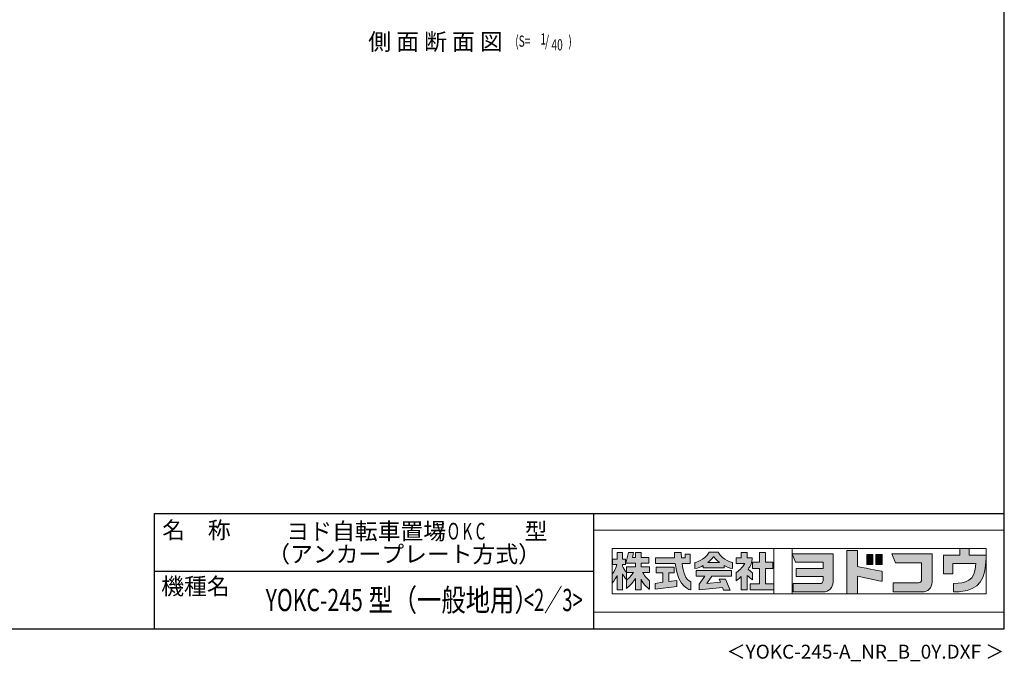
# Model space of a CAD drawing. Extents: x 434 to 16382, y 181 to 11242.
# Drawn here: x 9312 to 16382, y 181 to 4787 of the extents above; entities that cross this region are included whole.
import ezdxf
from ezdxf.enums import TextEntityAlignment as Align

# ---------------------------------------------------------------- set-up
doc = ezdxf.new("R2010")
doc.units = 0
doc.header["$LTSCALE"] = 40
doc.header["$MEASUREMENT"] = 0
doc.layers.get('0').update_dxf_attribs({"linetype": 'CONTINUOUS'})
for name, color, linetype in [('FILENAME', 7, 'CONTINUOUS'), ('HIKIDASHI', 6, 'CONTINUOUS'), ('NAME', 20, 'CONTINUOUS'), ('WAKUMOJI-01', 130, 'CONTINUOUS'), ('WAKUSEN-01', 50, 'CONTINUOUS'), ('WAKUSEN-02', 130, 'CONTINUOUS')]:
    doc.layers.add(name, color=color, linetype=linetype)
doc.layers.add('FRAME', color=8, linetype='CONTINUOUS', lineweight=0, plot=False)
doc.layers.add('株式会社ヨドコウ 社名ロゴタイプ 横組み', color=4, linetype='CONTINUOUS', lineweight=0)
doc.styles.add('00', font='ROMANS', dxfattribs={"width": 0.666667, "bigfont": 'BIGFONT'})
doc.styles.add('01', font='ROMANS', dxfattribs={"height": 3, "bigfont": 'BIGFONT'})
doc.styles.add('FILENAME', font='romans', dxfattribs={"height": 100, "bigfont": 'bigfont'})
doc.styles.add('WAKUMOJI', font='SIMPLEX', dxfattribs={"height": 3, "bigfont": 'BIGFONT'})

# ---------------------------------------------------------------- blocks, each defined once
blk = doc.blocks.new('Block_1')
h = blk.add_hatch(color=256)
h.dxf.hatch_style = 1
edge = h.paths.add_edge_path()
edge.add_spline(control_points=[(141.81, -17.46), (141.81, -17.46), (141.81, -8.53), (141.81, -8.53)], knot_values=[1.00001, 1.00001, 1.00001, 1.00001, 1.99999, 1.99999, 1.99999, 1.99999], degree=3, periodic=0)
edge.add_spline(control_points=[(141.81, -8.53), (141.81, -8.53), (136.06, -8.53), (136.06, -8.53)], knot_values=[2.00001, 2.00001, 2.00001, 2.00001, 2.99999, 2.99999, 2.99999, 2.99999], degree=3, periodic=0)
edge.add_spline(control_points=[(136.06, -8.53), (136.06, -8.53), (136.06, -32.5), (136.06, -32.5)], knot_values=[3.00001, 3.00001, 3.00001, 3.00001, 3.99999, 3.99999, 3.99999, 3.99999], degree=3, periodic=0)
edge.add_spline(control_points=[(136.06, -32.5), (136.06, -32.5), (141.81, -32.5), (141.81, -32.5)], knot_values=[4.00001, 4.00001, 4.00001, 4.00001, 4.99999, 4.99999, 4.99999, 4.99999], degree=3, periodic=0)
edge.add_spline(control_points=[(141.81, -32.5), (141.81, -32.5), (141.81, -22.75), (141.81, -22.75)], knot_values=[5.00001, 5.00001, 5.00001, 5.00001, 6, 6, 6, 6], degree=3, periodic=0)
edge.add_spline(control_points=[(141.81, -22.75), (146.75, -23.83), (154.97, -25.5), (155.05, -25.52)], knot_values=[6, 6, 6, 6, 7, 7, 7, 7], degree=3, periodic=0)
edge.add_spline(control_points=[(155.05, -25.52), (155.05, -25.52), (155.4, -25.59), (155.4, -25.59), (155.4, -25.59), (155.4, -20.1), (155.4, -20.1), (155.4, -20.1), (155.17, -20.05), (155.17, -20.05)], knot_values=[7.00003, 7.00003, 7.00003, 7.00003, 8, 8, 8, 9, 9, 9, 9.99997, 9.99997, 9.99997, 9.99997], degree=3, periodic=0)
edge.add_spline(control_points=[(155.17, -20.05), (155.1, -20.04), (148.67, -18.75), (141.81, -17.46)], knot_values=[0, 0, 0, 0, 1, 1, 1, 1], degree=3, periodic=0)
at = {"layer": '株式会社ヨドコウ 社名ロゴタイプ 横組み'}
h = blk.add_hatch(color=250, dxfattribs=at)
h.dxf.hatch_style = 2
edge = h.paths.add_edge_path()
edge.add_spline(control_points=[(155.17, -20.05), (155.1, -20.04), (148.67, -18.75), (141.81, -17.46), (141.81, -17.46), (141.81, -8.53), (141.81, -8.53), (141.81, -8.53), (136.06, -8.53), (136.06, -8.53), (136.06, -8.53), (136.06, -32.5), (136.06, -32.5), (136.06, -32.5), (141.81, -32.5), (141.81, -32.5), (141.81, -32.5), (141.81, -22.75), (141.81, -22.75), (146.75, -23.83), (154.97, -25.5), (155.05, -25.52), (155.05, -25.52), (155.4, -25.59), (155.4, -25.59), (155.4, -25.59), (155.4, -20.1), (155.4, -20.1), (155.4, -20.1), (155.17, -20.05), (155.17, -20.05)], knot_values=[0, 0, 0, 0, 1, 1, 1, 2, 2, 2, 3, 3, 3, 4, 4, 4, 5, 5, 5, 6, 6, 6, 7, 7, 7, 8, 8, 8, 9, 9, 9, 10, 10, 10, 10], degree=3, periodic=0)
edge.add_line((155.17, -20.05), (155.17, -20.05))
h = blk.add_hatch(color=256, dxfattribs=at)
h.dxf.hatch_style = 2
h.paths.add_polyline_path([(146.94, -10.84), (146.94, -16.24), (150.29, -16.24), (150.29, -10.84), (146.94, -10.84)])
h = blk.add_hatch(color=256, dxfattribs=at)
h.dxf.hatch_style = 2
h.paths.add_polyline_path([(152.05, -10.84), (152.05, -16.24), (155.4, -16.24), (155.4, -10.84), (152.05, -10.84)])
for points in [[(146.94, -10.84), (146.94, -16.24), (150.29, -16.24), (150.29, -10.84), (146.94, -10.84)], [(152.05, -10.84), (152.05, -16.24), (155.4, -16.24), (155.4, -10.84), (152.05, -10.84)]]:
    blk.add_lwpolyline(points, dxfattribs=at)
blk.add_open_spline([(155.17, -20.05), (155.1, -20.04), (148.67, -18.75), (141.81, -17.46), (141.81, -17.46), (141.81, -8.53), (141.81, -8.53), (141.81, -8.53), (136.06, -8.53), (136.06, -8.53), (136.06, -8.53), (136.06, -32.5), (136.06, -32.5), (136.06, -32.5), (141.81, -32.5), (141.81, -32.5), (141.81, -32.5), (141.81, -22.75), (141.81, -22.75), (146.75, -23.83), (154.97, -25.5), (155.05, -25.52), (155.05, -25.52), (155.4, -25.59), (155.4, -25.59), (155.4, -25.59), (155.4, -20.1), (155.4, -20.1), (155.4, -20.1), (155.17, -20.05), (155.17, -20.05)], degree=3, knots=[0, 0, 0, 0, 1, 1, 1, 2, 2, 2, 3, 3, 3, 4, 4, 4, 5, 5, 5, 6, 6, 6, 7, 7, 7, 8, 8, 8, 9, 9, 9, 10, 10, 10, 10], dxfattribs=at)
blk = doc.blocks.new('Block_2')
at = {"layer": '株式会社ヨドコウ 社名ロゴタイプ 横組み'}
h = blk.add_hatch(color=256, dxfattribs=at)
h.dxf.hatch_style = 2
edge = h.paths.add_edge_path()
edge.add_spline(control_points=[(83.92, -20.84), (83.49, -20.61), (81.76, -19.16), (81.52, -18.88), (82.86, -17.18), (83.86, -14.97), (83.87, -12.72), (83.87, -12.72), (81.05, -12.72), (81.05, -12.72), (81.05, -12.72), (81.05, -9.76), (81.05, -9.76), (81.05, -9.76), (77.76, -9.76), (77.76, -9.76), (77.76, -9.76), (77.76, -12.72), (77.76, -12.72), (77.76, -12.72), (75.04, -12.72), (75.04, -12.72), (75.04, -12.72), (75.04, -15.74), (75.04, -15.74), (75.04, -15.74), (79.77, -15.74), (79.77, -15.74), (79.1, -17.07), (77.28, -19.22), (75.04, -20.67), (75.04, -20.67), (75.04, -25.31), (75.04, -25.31), (76.07, -24.58), (77.76, -22.86), (77.76, -22.86), (77.76, -22.86), (77.76, -30.22), (77.76, -30.22), (77.76, -30.22), (81.05, -30.22), (81.05, -30.22), (81.05, -30.22), (81.05, -22.29), (81.05, -22.29), (81.42, -22.71), (83.24, -24.3), (83.92, -24.79), (83.92, -24.79), (83.92, -20.84), (83.92, -20.84)], knot_values=[0, 0, 0, 0, 1, 1, 1, 2, 2, 2, 3, 3, 3, 4, 4, 4, 5, 5, 5, 6, 6, 6, 7, 7, 7, 8, 8, 8, 9, 9, 9, 10, 10, 10, 11, 11, 11, 12, 12, 12, 13, 13, 13, 14, 14, 14, 15, 15, 15, 16, 16, 16, 17, 17, 17, 17], degree=3, periodic=0)
h = blk.add_hatch(color=256, dxfattribs=at)
h.dxf.hatch_style = 2
h.paths.add_polyline_path([(91.19, -26.94), (91.19, -18.44), (95.14, -18.44), (95.14, -15.12), (91.19, -15.12), (91.19, -9.76), (87.81, -9.76), (87.81, -15.12), (84.01, -15.12), (84.01, -18.44), (87.81, -18.44), (87.81, -26.94), (82.69, -26.94), (82.69, -30.22), (95.72, -30.22), (95.72, -26.94)])
blk.add_lwpolyline([(91.19, -26.94), (91.19, -18.44), (95.14, -18.44), (95.14, -15.12), (91.19, -15.12), (91.19, -9.76), (87.81, -9.76), (87.81, -15.12), (84.01, -15.12), (84.01, -18.44), (87.81, -18.44), (87.81, -26.94), (82.69, -26.94), (82.69, -30.22), (95.72, -30.22), (95.72, -26.94)], close=True, dxfattribs=at)
blk.add_open_spline([(83.92, -20.84), (83.49, -20.61), (81.76, -19.16), (81.52, -18.88), (82.86, -17.18), (83.86, -14.97), (83.87, -12.72), (83.87, -12.72), (81.05, -12.72), (81.05, -12.72), (81.05, -12.72), (81.05, -9.76), (81.05, -9.76), (81.05, -9.76), (77.76, -9.76), (77.76, -9.76), (77.76, -9.76), (77.76, -12.72), (77.76, -12.72), (77.76, -12.72), (75.04, -12.72), (75.04, -12.72), (75.04, -12.72), (75.04, -15.74), (75.04, -15.74), (75.04, -15.74), (79.77, -15.74), (79.77, -15.74), (79.1, -17.07), (77.28, -19.22), (75.04, -20.67), (75.04, -20.67), (75.04, -25.31), (75.04, -25.31), (76.07, -24.58), (77.76, -22.86), (77.76, -22.86), (77.76, -22.86), (77.76, -30.22), (77.76, -30.22), (77.76, -30.22), (81.05, -30.22), (81.05, -30.22), (81.05, -30.22), (81.05, -22.29), (81.05, -22.29), (81.42, -22.71), (83.24, -24.3), (83.92, -24.79), (83.92, -24.79), (83.92, -20.84), (83.92, -20.84)], degree=3, knots=[0, 0, 0, 0, 1, 1, 1, 2, 2, 2, 3, 3, 3, 4, 4, 4, 5, 5, 5, 6, 6, 6, 7, 7, 7, 8, 8, 8, 9, 9, 9, 10, 10, 10, 11, 11, 11, 12, 12, 12, 13, 13, 13, 14, 14, 14, 15, 15, 15, 16, 16, 16, 17, 17, 17, 17], dxfattribs=at)
blk = doc.blocks.new('Block_3')
at = {"layer": '株式会社ヨドコウ 社名ロゴタイプ 横組み'}
h = blk.add_hatch(color=256, dxfattribs=at)
h.dxf.hatch_style = 2
edge = h.paths.add_edge_path()
edge.add_spline(control_points=[(59.36, -15.25), (61.43, -13.59), (62.6, -11.98), (62.6, -11.98), (62.6, -11.98), (63.78, -13.59), (65.85, -15.25), (65.85, -15.25), (59.36, -15.25), (59.36, -15.25)], knot_values=[0, 0, 0, 0, 1, 1, 1, 2, 2, 2, 3, 3, 3, 3], degree=3, periodic=0)
edge = h.paths.add_edge_path()
edge.add_spline(control_points=[(65.04, -9.58), (65.04, -9.58), (60.17, -9.58), (60.17, -9.58), (57.4, -14.2), (52.2, -15.27), (52.2, -15.27), (52.2, -15.27), (52.2, -18.6), (52.2, -18.6), (53.93, -18.32), (55.49, -17.69), (56.85, -16.94), (56.85, -16.94), (56.85, -18.14), (56.85, -18.14), (56.85, -18.14), (68.35, -18.14), (68.35, -18.14), (68.35, -18.14), (68.35, -16.94), (68.35, -16.94), (69.71, -17.69), (71.27, -18.32), (73, -18.6), (73, -18.6), (73, -15.27), (73, -15.27), (73, -15.27), (67.8, -14.2), (65.04, -9.58)], knot_values=[0, 0, 0, 0, 1, 1, 1, 2, 2, 2, 3, 3, 3, 4, 4, 4, 5, 5, 5, 6, 6, 6, 7, 7, 7, 8, 8, 8, 9, 9, 9, 10, 10, 10, 10], degree=3, periodic=0)
h = blk.add_hatch(color=256, dxfattribs=at)
h.dxf.hatch_style = 2
h.paths.add_polyline_path([(52.85, -22.77), (57.67, -22.77), (54.52, -27.23), (54.52, -30.26), (67.47, -29.01), (68.04, -30.42), (71.61, -30.42), (69.15, -24.34), (65.59, -24.34), (66.28, -26.04), (58.86, -26.76), (61.59, -22.77), (72.35, -22.77), (72.35, -19.65), (52.85, -19.65)])
blk.add_lwpolyline([(52.85, -22.77), (57.67, -22.77), (54.52, -27.23), (54.52, -30.26), (67.47, -29.01), (68.04, -30.42), (71.61, -30.42), (69.15, -24.34), (65.59, -24.34), (66.28, -26.04), (58.86, -26.76), (61.59, -22.77), (72.35, -22.77), (72.35, -19.65), (52.85, -19.65)], close=True, dxfattribs=at)
for points, knots in [([(65.04, -9.58), (65.04, -9.58), (60.17, -9.58), (60.17, -9.58), (57.4, -14.2), (52.2, -15.27), (52.2, -15.27), (52.2, -15.27), (52.2, -18.6), (52.2, -18.6), (53.93, -18.32), (55.49, -17.69), (56.85, -16.94), (56.85, -16.94), (56.85, -18.14), (56.85, -18.14), (56.85, -18.14), (68.35, -18.14), (68.35, -18.14), (68.35, -18.14), (68.35, -16.94), (68.35, -16.94), (69.71, -17.69), (71.27, -18.32), (73, -18.6), (73, -18.6), (73, -15.27), (73, -15.27), (73, -15.27), (67.8, -14.2), (65.04, -9.58)], [0, 0, 0, 0, 1, 1, 1, 2, 2, 2, 3, 3, 3, 4, 4, 4, 5, 5, 5, 6, 6, 6, 7, 7, 7, 8, 8, 8, 9, 9, 9, 10, 10, 10, 10]), ([(59.36, -15.25), (61.43, -13.59), (62.6, -11.98), (62.6, -11.98), (62.6, -11.98), (63.78, -13.59), (65.85, -15.25), (65.85, -15.25), (59.36, -15.25), (59.36, -15.25)], [0, 0, 0, 0, 1, 1, 1, 2, 2, 2, 3, 3, 3, 3])]:
    blk.add_open_spline(points, degree=3, knots=knots, dxfattribs=at)
blk = doc.blocks.new('Block_4')
at = {"layer": '株式会社ヨドコウ 社名ロゴタイプ 横組み'}
h = blk.add_hatch(color=256, dxfattribs=at)
h.dxf.hatch_style = 2
edge = h.paths.add_edge_path()
edge.add_spline(control_points=[(45.15, -15.85), (45.15, -15.85), (49.6, -15.85), (49.6, -15.85), (49.6, -15.85), (49.6, -10.54), (49.6, -10.54), (49.6, -10.54), (46.93, -10.54), (46.93, -10.54), (46.93, -10.54), (46.93, -12.72), (46.93, -12.72), (46.93, -12.72), (44.85, -12.72), (44.85, -12.72), (44.74, -11.69), (44.68, -9.71), (44.68, -9.71), (44.68, -9.71), (40.92, -9.71), (40.92, -9.71), (40.93, -10.77), (40.97, -11.77), (41.03, -12.72), (41.03, -12.72), (30.42, -12.72), (30.42, -12.72), (30.42, -12.72), (30.42, -15.85), (30.42, -15.85), (30.42, -15.85), (41.32, -15.85), (41.32, -15.85), (43.08, -29.91), (50.08, -30.3), (50.08, -30.3), (50.08, -30.3), (50.08, -25.89), (50.08, -25.89), (46.98, -25.07), (45.69, -19.94), (45.15, -15.85)], knot_values=[0, 0, 0, 0, 1, 1, 1, 2, 2, 2, 3, 3, 3, 4, 4, 4, 5, 5, 5, 6, 6, 6, 7, 7, 7, 8, 8, 8, 9, 9, 9, 10, 10, 10, 11, 11, 11, 12, 12, 12, 13, 13, 13, 14, 14, 14, 14], degree=3, periodic=0)
h = blk.add_hatch(color=256, dxfattribs=at)
h.dxf.hatch_style = 2
h.paths.add_polyline_path([(37.86, -20.86), (40.77, -20.86), (40.77, -17.73), (30.83, -17.73), (30.83, -20.86), (34.55, -20.86), (34.55, -26.14), (30.25, -26.72), (30.25, -29.95), (42.2, -28.37), (42.2, -25.15), (37.86, -25.71)])
blk.add_lwpolyline([(37.86, -20.86), (40.77, -20.86), (40.77, -17.73), (30.83, -17.73), (30.83, -20.86), (34.55, -20.86), (34.55, -26.14), (30.25, -26.72), (30.25, -29.95), (42.2, -28.37), (42.2, -25.15), (37.86, -25.71)], close=True, dxfattribs=at)
blk.add_open_spline([(45.15, -15.85), (45.15, -15.85), (49.6, -15.85), (49.6, -15.85), (49.6, -15.85), (49.6, -10.54), (49.6, -10.54), (49.6, -10.54), (46.93, -10.54), (46.93, -10.54), (46.93, -10.54), (46.93, -12.72), (46.93, -12.72), (46.93, -12.72), (44.85, -12.72), (44.85, -12.72), (44.74, -11.69), (44.68, -9.71), (44.68, -9.71), (44.68, -9.71), (40.92, -9.71), (40.92, -9.71), (40.93, -10.77), (40.97, -11.77), (41.03, -12.72), (41.03, -12.72), (30.42, -12.72), (30.42, -12.72), (30.42, -12.72), (30.42, -15.85), (30.42, -15.85), (30.42, -15.85), (41.32, -15.85), (41.32, -15.85), (43.08, -29.91), (50.08, -30.3), (50.08, -30.3), (50.08, -30.3), (50.08, -25.89), (50.08, -25.89), (46.98, -25.07), (45.69, -19.94), (45.15, -15.85)], degree=3, knots=[0, 0, 0, 0, 1, 1, 1, 2, 2, 2, 3, 3, 3, 4, 4, 4, 5, 5, 5, 6, 6, 6, 7, 7, 7, 8, 8, 8, 9, 9, 9, 10, 10, 10, 11, 11, 11, 12, 12, 12, 13, 13, 13, 14, 14, 14, 14], dxfattribs=at)
blk = doc.blocks.new('Block_0')
at = {"layer": '株式会社ヨドコウ 社名ロゴタイプ 横組み'}
h = blk.add_hatch(color=256, dxfattribs=at)
h.dxf.hatch_style = 2
edge = h.paths.add_edge_path()
edge.add_spline(control_points=[(22.52, -15.55), (22.52, -15.55), (26.89, -15.55), (26.89, -15.55), (26.89, -15.55), (26.89, -12.49), (26.89, -12.49), (26.89, -12.49), (26.89, -12.48), (26.89, -12.48), (26.89, -12.48), (22.52, -12.48), (22.52, -12.48), (22.52, -12.48), (22.52, -9.76), (22.52, -9.76), (22.52, -9.76), (19.43, -9.76), (19.43, -9.76), (19.43, -9.76), (19.43, -12.48), (19.43, -12.48), (19.43, -12.48), (19.43, -12.49), (19.43, -12.49), (19.43, -12.49), (17.82, -12.49), (17.82, -12.49), (17.82, -12.49), (18.44, -9.76), (18.44, -9.76), (18.44, -9.76), (15.67, -9.76), (15.67, -9.76), (15.67, -9.76), (14.16, -15.55), (14.16, -15.55), (14.16, -15.55), (19.43, -15.55), (19.43, -15.55), (19.43, -15.55), (19.43, -17.6), (19.43, -17.6), (19.43, -17.6), (14.44, -17.6), (14.44, -17.6), (14.44, -17.6), (14.44, -20.61), (14.44, -20.61), (13.55, -19.44), (12.8, -18.25), (12.39, -17.26), (12.39, -17.26), (12.39, -16.3), (12.39, -16.3), (12.39, -16.3), (13.9, -16.3), (13.9, -16.3), (13.9, -16.3), (13.9, -13.32), (13.9, -13.32), (13.9, -13.32), (12.39, -13.32), (12.39, -13.32), (12.39, -13.32), (12.39, -9.76), (12.39, -9.76), (12.39, -9.76), (9.4, -9.76), (9.4, -9.76), (9.4, -9.76), (9.4, -13.32), (9.4, -13.32), (9.4, -13.32), (6.77, -13.32), (6.77, -13.32), (6.77, -13.32), (6.77, -16.3), (6.77, -16.3), (6.77, -16.3), (9.17, -16.3), (9.17, -16.3), (8.88, -18.08), (7.95, -19.98), (6.53, -21.71), (6.53, -21.71), (6.53, -26.68), (6.53, -26.68), (7.81, -25.14), (9.05, -23.22), (9.4, -22.42), (9.4, -22.42), (9.4, -30.2), (9.4, -30.2), (9.4, -30.2), (12.39, -30.2), (12.39, -30.2), (12.39, -30.2), (12.39, -21.53), (12.39, -21.53), (12.72, -22.29), (13.73, -23.63), (14.44, -24.55), (14.44, -24.55), (14.44, -20.69), (14.44, -20.69), (14.44, -20.69), (14.5, -20.69), (14.5, -20.69), (14.5, -20.69), (18.29, -20.69), (18.29, -20.69), (18.29, -20.69), (17.1, -23.18), (14.44, -24.95), (14.44, -24.95), (14.44, -29.56), (14.44, -29.56), (15.91, -28.51), (18.82, -25.32), (19.43, -24.11), (19.43, -24.11), (19.43, -30.2), (19.43, -30.2), (19.43, -30.2), (22.52, -30.2), (22.52, -30.2), (22.52, -30.2), (22.52, -24.43), (22.52, -24.43), (24.05, -27.77), (27.23, -29.95), (27.23, -29.95), (27.23, -29.95), (27.23, -25.41), (27.23, -25.41), (24.93, -23.55), (23.41, -20.69), (23.41, -20.69), (23.41, -20.69), (27.23, -20.69), (27.23, -20.69), (27.23, -20.69), (27.23, -17.6), (27.23, -17.6), (27.23, -17.6), (22.52, -17.6), (22.52, -17.6), (22.52, -17.6), (22.52, -15.55), (22.52, -15.55)], knot_values=[0, 0, 0, 0, 1, 1, 1, 2, 2, 2, 3, 3, 3, 4, 4, 4, 5, 5, 5, 6, 6, 6, 7, 7, 7, 8, 8, 8, 9, 9, 9, 10, 10, 10, 11, 11, 11, 12, 12, 12, 13, 13, 13, 14, 14, 14, 15, 15, 15, 16, 16, 16, 17, 17, 17, 18, 18, 18, 19, 19, 19, 20, 20, 20, 21, 21, 21, 22, 22, 22, 23, 23, 23, 24, 24, 24, 25, 25, 25, 26, 26, 26, 27, 27, 27, 28, 28, 28, 29, 29, 29, 30, 30, 30, 31, 31, 31, 32, 32, 32, 33, 33, 33, 34, 34, 34, 35, 35, 35, 36, 36, 36, 37, 37, 37, 38, 38, 38, 39, 39, 39, 40, 40, 40, 41, 41, 41, 42, 42, 42, 43, 43, 43, 44, 44, 44, 45, 45, 45, 46, 46, 46, 47, 47, 47, 48, 48, 48, 49, 49, 49, 50, 50, 50, 50], degree=3, periodic=0)
h = blk.add_hatch(color=256, dxfattribs=at)
h.dxf.hatch_style = 1
edge = h.paths.add_edge_path()
edge.add_spline(control_points=[(128.43, -12.79), (128.43, -12.43), (128.43, -12.09), (128.43, -11.79)], knot_values=[12.750005, 12.750005, 12.750005, 12.750005, 12.812504, 12.812504, 12.812504, 12.812504], degree=3, periodic=0)
edge.add_spline(control_points=[(128.43, -11.79), (128.43, -11.5), (128.43, -11.24), (128.43, -11.02)], knot_values=[12.812504, 12.812504, 12.812504, 12.812504, 12.875003, 12.875003, 12.875003, 12.875003], degree=3, periodic=0)
edge.add_spline(control_points=[(128.43, -11.02), (128.43, -10.92), (128.43, -10.82), (128.43, -10.74)], knot_values=[12.875003, 12.875003, 12.875003, 12.875003, 12.906252, 12.906252, 12.906252, 12.906252], degree=3, periodic=0)
edge.add_spline(control_points=[(128.43, -10.74), (128.43, -10.66), (128.43, -10.59), (128.43, -10.53)], knot_values=[12.906252, 12.906252, 12.906252, 12.906252, 12.937501, 12.937501, 12.937501, 12.937501], degree=3, periodic=0)
edge.add_spline(control_points=[(128.43, -10.35), (128.43, -10.35), (128.43, -10.35), (128.43, -10.35), (128.43, -10.35), (122.78, -10.35), (117.12, -10.35)], knot_values=[12.999817, 12.999817, 12.999817, 12.999817, 13, 13, 13, 13.49999, 13.49999, 13.49999, 13.49999], degree=3, periodic=0)
edge.add_spline(control_points=[(117.12, -10.35), (111.46, -10.35), (105.8, -10.35), (105.8, -10.35)], knot_values=[13.49999, 13.49999, 13.49999, 13.49999, 14, 14, 14, 14], degree=3, periodic=0)
edge.add_spline(control_points=[(105.8, -10.35), (105.8, -10.35), (107.72, -14.94), (107.72, -14.94)], knot_values=[0.00001, 0.00001, 0.00001, 0.00001, 0.99999, 0.99999, 0.99999, 0.99999], degree=3, periodic=0)
edge.add_spline(control_points=[(107.72, -14.94), (107.72, -14.94), (122.93, -14.94), (122.93, -14.94)], knot_values=[1.00001, 1.00001, 1.00001, 1.00001, 1.99999, 1.99999, 1.99999, 1.99999], degree=3, periodic=0)
edge.add_spline(control_points=[(122.93, -14.94), (122.93, -14.94), (122.93, -18.45), (122.93, -18.45)], knot_values=[2.00001, 2.00001, 2.00001, 2.00001, 2.99999, 2.99999, 2.99999, 2.99999], degree=3, periodic=0)
edge.add_spline(control_points=[(122.93, -18.45), (122.93, -18.45), (108.09, -18.45), (108.09, -18.45)], knot_values=[3.00001, 3.00001, 3.00001, 3.00001, 3.99999, 3.99999, 3.99999, 3.99999], degree=3, periodic=0)
edge.add_spline(control_points=[(108.09, -18.45), (108.09, -18.45), (108.09, -22.88), (108.09, -22.88)], knot_values=[4.00001, 4.00001, 4.00001, 4.00001, 4.99999, 4.99999, 4.99999, 4.99999], degree=3, periodic=0)
edge.add_spline(control_points=[(108.09, -22.88), (108.09, -22.88), (122.93, -22.88), (122.93, -22.88)], knot_values=[5.00001, 5.00001, 5.00001, 5.00001, 5.99999, 5.99999, 5.99999, 5.99999], degree=3, periodic=0)
edge.add_spline(control_points=[(122.93, -22.88), (122.93, -22.88), (122.93, -25.08), (122.93, -25.08)], knot_values=[6.00001, 6.00001, 6.00001, 6.00001, 7, 7, 7, 7], degree=3, periodic=0)
edge.add_spline(control_points=[(122.93, -25.08), (122.93, -26.07), (122.12, -26.87), (121.13, -26.87)], knot_values=[7, 7, 7, 7, 8, 8, 8, 8], degree=3, periodic=0)
edge.add_spline(control_points=[(121.13, -26.87), (121.13, -26.87), (106.47, -26.87), (106.47, -26.87)], knot_values=[8.00001, 8.00001, 8.00001, 8.00001, 8.99999, 8.99999, 8.99999, 8.99999], degree=3, periodic=0)
edge.add_spline(control_points=[(106.47, -26.87), (106.47, -26.87), (106.47, -31.47), (106.47, -31.47)], knot_values=[9.00001, 9.00001, 9.00001, 9.00001, 9.99999, 9.99999, 9.99999, 9.99999], degree=3, periodic=0)
edge.add_spline(control_points=[(106.47, -31.47), (106.47, -31.47), (122.93, -31.47), (122.93, -31.47)], knot_values=[10.00001, 10.00001, 10.00001, 10.00001, 11, 11, 11, 11], degree=3, periodic=0)
edge.add_spline(control_points=[(122.93, -31.47), (125.96, -31.47), (128.43, -28.99), (128.43, -25.96), (128.43, -25.96), (128.43, -24.98), (128.43, -23.52)], knot_values=[11, 11, 11, 11, 12, 12, 12, 12.250015, 12.250015, 12.250015, 12.250015], degree=3, periodic=0)
edge.add_spline(control_points=[(128.43, -23.52), (128.43, -22.06), (128.43, -20.11), (128.43, -18.16)], knot_values=[12.250015, 12.250015, 12.250015, 12.250015, 12.50001, 12.50001, 12.50001, 12.50001], degree=3, periodic=0)
edge.add_spline(control_points=[(128.43, -18.16), (128.43, -17.18), (128.43, -16.2), (128.43, -15.29)], knot_values=[12.50001, 12.50001, 12.50001, 12.50001, 12.625008, 12.625008, 12.625008, 12.625008], degree=3, periodic=0)
edge.add_spline(control_points=[(128.43, -15.29), (128.43, -14.38), (128.43, -13.52), (128.43, -12.79)], knot_values=[12.625008, 12.625008, 12.625008, 12.625008, 12.750005, 12.750005, 12.750005, 12.750005], degree=3, periodic=0)
edge = h.paths.add_edge_path()
edge.add_spline(control_points=[(141.81, -17.46), (141.81, -17.46), (141.81, -8.53), (141.81, -8.53)], knot_values=[1.00001, 1.00001, 1.00001, 1.00001, 1.99999, 1.99999, 1.99999, 1.99999], degree=3, periodic=0)
edge.add_spline(control_points=[(141.81, -8.53), (141.81, -8.53), (136.06, -8.53), (136.06, -8.53)], knot_values=[2.00001, 2.00001, 2.00001, 2.00001, 2.99999, 2.99999, 2.99999, 2.99999], degree=3, periodic=0)
edge.add_spline(control_points=[(136.06, -8.53), (136.06, -8.53), (136.06, -32.5), (136.06, -32.5)], knot_values=[3.00001, 3.00001, 3.00001, 3.00001, 3.99999, 3.99999, 3.99999, 3.99999], degree=3, periodic=0)
edge.add_spline(control_points=[(136.06, -32.5), (136.06, -32.5), (141.81, -32.5), (141.81, -32.5)], knot_values=[4.00001, 4.00001, 4.00001, 4.00001, 4.99999, 4.99999, 4.99999, 4.99999], degree=3, periodic=0)
edge.add_spline(control_points=[(141.81, -32.5), (141.81, -32.5), (141.81, -22.75), (141.81, -22.75)], knot_values=[5.00001, 5.00001, 5.00001, 5.00001, 6, 6, 6, 6], degree=3, periodic=0)
edge.add_spline(control_points=[(141.81, -22.75), (146.75, -23.83), (154.97, -25.5), (155.05, -25.52)], knot_values=[6, 6, 6, 6, 7, 7, 7, 7], degree=3, periodic=0)
edge.add_spline(control_points=[(155.05, -25.52), (155.05, -25.52), (155.4, -25.59), (155.4, -25.59), (155.4, -25.59), (155.4, -20.1), (155.4, -20.1), (155.4, -20.1), (155.17, -20.05), (155.17, -20.05)], knot_values=[7.00003, 7.00003, 7.00003, 7.00003, 8, 8, 8, 9, 9, 9, 9.99997, 9.99997, 9.99997, 9.99997], degree=3, periodic=0)
edge.add_spline(control_points=[(155.17, -20.05), (155.1, -20.04), (148.67, -18.75), (141.81, -17.46)], knot_values=[0, 0, 0, 0, 1, 1, 1, 1], degree=3, periodic=0)
edge = h.paths.add_edge_path()
edge.add_spline(control_points=[(182.97, -15.35), (182.97, -14.42), (182.97, -13.56), (182.97, -12.82)], knot_values=[8.625007, 8.625007, 8.625007, 8.625007, 8.750005, 8.750005, 8.750005, 8.750005], degree=3, periodic=0)
edge.add_spline(control_points=[(182.97, -12.82), (182.97, -12.45), (182.97, -12.11), (182.97, -11.81)], knot_values=[8.750005, 8.750005, 8.750005, 8.750005, 8.812504, 8.812504, 8.812504, 8.812504], degree=3, periodic=0)
edge.add_spline(control_points=[(182.97, -11.81), (182.97, -11.51), (182.97, -11.25), (182.97, -11.03)], knot_values=[8.812504, 8.812504, 8.812504, 8.812504, 8.875002, 8.875002, 8.875002, 8.875002], degree=3, periodic=0)
edge.add_spline(control_points=[(182.97, -11.03), (182.97, -10.92), (182.97, -10.83), (182.97, -10.74)], knot_values=[8.875002, 8.875002, 8.875002, 8.875002, 8.906252, 8.906252, 8.906252, 8.906252], degree=3, periodic=0)
edge.add_spline(control_points=[(182.97, -10.74), (182.97, -10.66), (182.97, -10.59), (182.97, -10.53)], knot_values=[8.906252, 8.906252, 8.906252, 8.906252, 8.937501, 8.937501, 8.937501, 8.937501], degree=3, periodic=0)
edge.add_spline(control_points=[(182.97, -10.35), (182.97, -10.35), (182.97, -10.35), (182.97, -10.35), (182.97, -10.35), (177.43, -10.35), (171.88, -10.35)], knot_values=[8.999817, 8.999817, 8.999817, 8.999817, 9, 9, 9, 9.49999, 9.49999, 9.49999, 9.49999], degree=3, periodic=0)
edge.add_spline(control_points=[(171.88, -10.35), (166.33, -10.35), (160.78, -10.35), (160.78, -10.35)], knot_values=[9.49999, 9.49999, 9.49999, 9.49999, 10, 10, 10, 10], degree=3, periodic=0)
edge.add_spline(control_points=[(160.78, -10.35), (160.78, -10.35), (162.85, -15.34), (162.85, -15.34)], knot_values=[0.00001, 0.00001, 0.00001, 0.00001, 0.99999, 0.99999, 0.99999, 0.99999], degree=3, periodic=0)
edge.add_spline(control_points=[(162.85, -15.34), (162.85, -15.34), (177.24, -15.34), (177.24, -15.34)], knot_values=[1.00001, 1.00001, 1.00001, 1.00001, 1.99999, 1.99999, 1.99999, 1.99999], degree=3, periodic=0)
edge.add_spline(control_points=[(177.24, -15.34), (177.24, -15.34), (177.24, -24.73), (177.24, -24.73)], knot_values=[2.00001, 2.00001, 2.00001, 2.00001, 3, 3, 3, 3], degree=3, periodic=0)
edge.add_spline(control_points=[(177.24, -24.73), (177.24, -25.66), (176.48, -26.43), (175.54, -26.43)], knot_values=[3, 3, 3, 3, 4, 4, 4, 4], degree=3, periodic=0)
edge.add_spline(control_points=[(175.54, -26.43), (175.54, -26.43), (161.55, -26.43), (161.55, -26.43)], knot_values=[4.00001, 4.00001, 4.00001, 4.00001, 4.99999, 4.99999, 4.99999, 4.99999], degree=3, periodic=0)
edge.add_spline(control_points=[(161.55, -26.43), (161.55, -26.43), (161.55, -31.47), (161.55, -31.47)], knot_values=[5.00001, 5.00001, 5.00001, 5.00001, 5.99999, 5.99999, 5.99999, 5.99999], degree=3, periodic=0)
edge.add_spline(control_points=[(161.55, -31.47), (161.55, -31.47), (177.65, -31.47), (177.65, -31.47)], knot_values=[6.00001, 6.00001, 6.00001, 6.00001, 7, 7, 7, 7], degree=3, periodic=0)
edge.add_spline(control_points=[(177.65, -31.47), (180.58, -31.47), (182.97, -29.08), (182.97, -26.14), (182.97, -26.14), (182.97, -25.15), (182.97, -23.67)], knot_values=[7, 7, 7, 7, 8, 8, 8, 8.250015, 8.250015, 8.250015, 8.250015], degree=3, periodic=0)
edge.add_spline(control_points=[(182.97, -23.67), (182.97, -22.19), (182.97, -20.22), (182.97, -18.25)], knot_values=[8.250015, 8.250015, 8.250015, 8.250015, 8.50001, 8.50001, 8.50001, 8.50001], degree=3, periodic=0)
edge.add_spline(control_points=[(182.97, -18.25), (182.97, -17.26), (182.97, -16.27), (182.97, -15.35)], knot_values=[8.50001, 8.50001, 8.50001, 8.50001, 8.625007, 8.625007, 8.625007, 8.625007], degree=3, periodic=0)
edge = h.paths.add_edge_path()
edge.add_spline(control_points=[(212.73, -12.78), (212.73, -12.78), (212.73, -11.21), (212.73, -11.21), (212.73, -11.21), (203.51, -11.21), (203.51, -11.21)], knot_values=[14.00002, 14.00002, 14.00002, 14.00002, 15, 15, 15, 15.99998, 15.99998, 15.99998, 15.99998], degree=3, periodic=0)
edge.add_spline(control_points=[(203.51, -11.21), (203.51, -11.21), (203.51, -11.21), (203.51, -11.21), (203.51, -11.21), (203.51, -11.21), (203.51, -11.21)], knot_values=[15.99998, 15.99998, 15.99998, 15.99998, 16, 16, 16, 16.00001, 16.00001, 16.00001, 16.00001], degree=3, periodic=0)
edge.add_spline(control_points=[(203.51, -11.21), (203.51, -11.21), (203.51, -7.5), (203.51, -7.5)], knot_values=[0.00001, 0.00001, 0.00001, 0.00001, 0.99999, 0.99999, 0.99999, 0.99999], degree=3, periodic=0)
edge.add_spline(control_points=[(203.51, -7.5), (203.51, -7.5), (198.23, -7.5), (198.23, -7.5)], knot_values=[1.00001, 1.00001, 1.00001, 1.00001, 1.99999, 1.99999, 1.99999, 1.99999], degree=3, periodic=0)
edge.add_spline(control_points=[(198.23, -7.5), (198.23, -7.5), (198.23, -11.21), (198.23, -11.21)], knot_values=[2.00001, 2.00001, 2.00001, 2.00001, 2.99999, 2.99999, 2.99999, 2.99999], degree=3, periodic=0)
edge.add_spline(control_points=[(198.23, -11.21), (198.23, -11.21), (189.33, -11.21), (189.33, -11.21)], knot_values=[3.00001, 3.00001, 3.00001, 3.00001, 3.99999, 3.99999, 3.99999, 3.99999], degree=3, periodic=0)
edge.add_spline(control_points=[(189.33, -11.21), (189.33, -11.21), (189.33, -21.51), (189.33, -21.51)], knot_values=[4.00001, 4.00001, 4.00001, 4.00001, 4.99999, 4.99999, 4.99999, 4.99999], degree=3, periodic=0)
edge.add_spline(control_points=[(189.33, -21.51), (189.33, -21.51), (194.46, -21.51), (194.46, -21.51)], knot_values=[5.00001, 5.00001, 5.00001, 5.00001, 5.99999, 5.99999, 5.99999, 5.99999], degree=3, periodic=0)
edge.add_spline(control_points=[(194.46, -21.51), (194.46, -21.51), (194.46, -15.81), (194.46, -15.81)], knot_values=[6.00001, 6.00001, 6.00001, 6.00001, 6.99999, 6.99999, 6.99999, 6.99999], degree=3, periodic=0)
edge.add_spline(control_points=[(194.46, -15.81), (194.46, -15.81), (207.16, -15.81), (207.16, -15.81)], knot_values=[7.00001, 7.00001, 7.00001, 7.00001, 8, 8, 8, 8], degree=3, periodic=0)
edge.add_spline(control_points=[(207.16, -15.81), (206.97, -25.77), (201.09, -26.66), (195.07, -26.71)], knot_values=[8, 8, 8, 8, 9, 9, 9, 9], degree=3, periodic=0)
edge.add_spline(control_points=[(195.07, -26.71), (195.07, -26.71), (194.78, -26.71), (194.78, -26.71)], knot_values=[9.00001, 9.00001, 9.00001, 9.00001, 9.99999, 9.99999, 9.99999, 9.99999], degree=3, periodic=0)
edge.add_spline(control_points=[(194.78, -26.71), (194.78, -26.71), (194.78, -31.47), (194.78, -31.47)], knot_values=[10.00001, 10.00001, 10.00001, 10.00001, 10.99999, 10.99999, 10.99999, 10.99999], degree=3, periodic=0)
edge.add_spline(control_points=[(194.78, -31.47), (194.78, -31.47), (195.08, -31.47), (195.08, -31.47)], knot_values=[11.00001, 11.00001, 11.00001, 11.00001, 12, 12, 12, 12], degree=3, periodic=0)
edge.add_spline(control_points=[(195.08, -31.47), (196.5, -31.47), (197.74, -31.4), (198.86, -31.26)], knot_values=[12, 12, 12, 12, 13, 13, 13, 13], degree=3, periodic=0)
edge.add_spline(control_points=[(198.86, -31.26), (208.71, -30.05), (212.73, -24.69), (212.73, -12.78)], knot_values=[13, 13, 13, 13, 14, 14, 14, 14], degree=3, periodic=0)
h = blk.add_hatch(color=250, dxfattribs=at)
h.dxf.hatch_style = 2
edge = h.paths.add_edge_path()
edge.add_spline(control_points=[(105.8, -10.35), (105.8, -10.35), (107.72, -14.94), (107.72, -14.94), (107.72, -14.94), (122.93, -14.94), (122.93, -14.94), (122.93, -14.94), (122.93, -18.45), (122.93, -18.45), (122.93, -18.45), (108.09, -18.45), (108.09, -18.45), (108.09, -18.45), (108.09, -22.88), (108.09, -22.88), (108.09, -22.88), (122.93, -22.88), (122.93, -22.88), (122.93, -22.88), (122.93, -25.08), (122.93, -25.08), (122.93, -26.07), (122.12, -26.87), (121.13, -26.87), (121.13, -26.87), (106.47, -26.87), (106.47, -26.87), (106.47, -26.87), (106.47, -31.47), (106.47, -31.47), (106.47, -31.47), (122.93, -31.47), (122.93, -31.47), (125.96, -31.47), (128.43, -28.99), (128.43, -25.96), (128.43, -25.96), (128.43, -10.35), (128.43, -10.35), (128.43, -10.35), (105.8, -10.35), (105.8, -10.35)], knot_values=[0, 0, 0, 0, 1, 1, 1, 2, 2, 2, 3, 3, 3, 4, 4, 4, 5, 5, 5, 6, 6, 6, 7, 7, 7, 8, 8, 8, 9, 9, 9, 10, 10, 10, 11, 11, 11, 12, 12, 12, 13, 13, 13, 14, 14, 14, 14], degree=3, periodic=0)
edge.add_line((105.8, -10.35), (105.8, -10.35))
h = blk.add_hatch(color=250, dxfattribs=at)
h.dxf.hatch_style = 2
edge = h.paths.add_edge_path()
edge.add_spline(control_points=[(160.78, -10.35), (160.78, -10.35), (162.85, -15.34), (162.85, -15.34), (162.85, -15.34), (177.24, -15.34), (177.24, -15.34), (177.24, -15.34), (177.24, -24.73), (177.24, -24.73), (177.24, -25.66), (176.48, -26.43), (175.54, -26.43), (175.54, -26.43), (161.55, -26.43), (161.55, -26.43), (161.55, -26.43), (161.55, -31.47), (161.55, -31.47), (161.55, -31.47), (177.65, -31.47), (177.65, -31.47), (180.58, -31.47), (182.97, -29.08), (182.97, -26.14), (182.97, -26.14), (182.97, -10.35), (182.97, -10.35), (182.97, -10.35), (160.78, -10.35), (160.78, -10.35)], knot_values=[0, 0, 0, 0, 1, 1, 1, 2, 2, 2, 3, 3, 3, 4, 4, 4, 5, 5, 5, 6, 6, 6, 7, 7, 7, 8, 8, 8, 9, 9, 9, 10, 10, 10, 10], degree=3, periodic=0)
edge.add_line((160.78, -10.35), (160.78, -10.35))
h = blk.add_hatch(color=250, dxfattribs=at)
h.dxf.hatch_style = 2
edge = h.paths.add_edge_path()
edge.add_spline(control_points=[(203.51, -11.21), (203.51, -11.21), (203.51, -7.5), (203.51, -7.5), (203.51, -7.5), (198.23, -7.5), (198.23, -7.5), (198.23, -7.5), (198.23, -11.21), (198.23, -11.21), (198.23, -11.21), (189.33, -11.21), (189.33, -11.21), (189.33, -11.21), (189.33, -21.51), (189.33, -21.51), (189.33, -21.51), (194.46, -21.51), (194.46, -21.51), (194.46, -21.51), (194.46, -15.81), (194.46, -15.81), (194.46, -15.81), (207.16, -15.81), (207.16, -15.81), (206.97, -25.77), (201.09, -26.66), (195.07, -26.71), (195.07, -26.71), (194.78, -26.71), (194.78, -26.71), (194.78, -26.71), (194.78, -31.47), (194.78, -31.47), (194.78, -31.47), (195.08, -31.47), (195.08, -31.47), (196.5, -31.47), (197.74, -31.4), (198.86, -31.26), (208.71, -30.05), (212.73, -24.69), (212.73, -12.78), (212.73, -12.78), (212.73, -11.21), (212.73, -11.21), (212.73, -11.21), (203.51, -11.21), (203.51, -11.21)], knot_values=[0, 0, 0, 0, 1, 1, 1, 2, 2, 2, 3, 3, 3, 4, 4, 4, 5, 5, 5, 6, 6, 6, 7, 7, 7, 8, 8, 8, 9, 9, 9, 10, 10, 10, 11, 11, 11, 12, 12, 12, 13, 13, 13, 14, 14, 14, 15, 15, 15, 16, 16, 16, 16], degree=3, periodic=0)
edge.add_line((203.51, -11.21), (203.51, -11.21))
at = {"layer": 'FRAME'}
for p, q in [((95.72, -7.5), (95.72, -32.5)), ((105.8, -7.5), (105.8, -32.5))]:
    blk.add_line(p, q, dxfattribs=at)
for points in [[(-3.54, 2.57), (222.81, 2.57), (222.81, -42.57), (-3.54, -42.57)], [(6.53, -7.5), (212.73, -7.5), (212.73, -32.5), (6.53, -32.5)]]:
    blk.add_lwpolyline(points, close=True, dxfattribs=at)
at = {"layer": '株式会社ヨドコウ 社名ロゴタイプ 横組み'}
for points, knots in [([(22.52, -15.55), (22.52, -15.55), (26.89, -15.55), (26.89, -15.55), (26.89, -15.55), (26.89, -12.49), (26.89, -12.49), (26.89, -12.49), (26.89, -12.48), (26.89, -12.48), (26.89, -12.48), (22.52, -12.48), (22.52, -12.48), (22.52, -12.48), (22.52, -9.76), (22.52, -9.76), (22.52, -9.76), (19.43, -9.76), (19.43, -9.76), (19.43, -9.76), (19.43, -12.48), (19.43, -12.48), (19.43, -12.48), (19.43, -12.49), (19.43, -12.49), (19.43, -12.49), (17.82, -12.49), (17.82, -12.49), (17.82, -12.49), (18.44, -9.76), (18.44, -9.76), (18.44, -9.76), (15.67, -9.76), (15.67, -9.76), (15.67, -9.76), (14.16, -15.55), (14.16, -15.55), (14.16, -15.55), (19.43, -15.55), (19.43, -15.55), (19.43, -15.55), (19.43, -17.6), (19.43, -17.6), (19.43, -17.6), (14.44, -17.6), (14.44, -17.6), (14.44, -17.6), (14.44, -20.61), (14.44, -20.61), (13.55, -19.44), (12.8, -18.25), (12.39, -17.26), (12.39, -17.26), (12.39, -16.3), (12.39, -16.3), (12.39, -16.3), (13.9, -16.3), (13.9, -16.3), (13.9, -16.3), (13.9, -13.32), (13.9, -13.32), (13.9, -13.32), (12.39, -13.32), (12.39, -13.32), (12.39, -13.32), (12.39, -9.76), (12.39, -9.76), (12.39, -9.76), (9.4, -9.76), (9.4, -9.76), (9.4, -9.76), (9.4, -13.32), (9.4, -13.32), (9.4, -13.32), (6.77, -13.32), (6.77, -13.32), (6.77, -13.32), (6.77, -16.3), (6.77, -16.3), (6.77, -16.3), (9.17, -16.3), (9.17, -16.3), (8.88, -18.08), (7.95, -19.98), (6.53, -21.71), (6.53, -21.71), (6.53, -26.68), (6.53, -26.68), (7.81, -25.14), (9.05, -23.22), (9.4, -22.42), (9.4, -22.42), (9.4, -30.2), (9.4, -30.2), (9.4, -30.2), (12.39, -30.2), (12.39, -30.2), (12.39, -30.2), (12.39, -21.53), (12.39, -21.53), (12.72, -22.29), (13.73, -23.63), (14.44, -24.55), (14.44, -24.55), (14.44, -20.69), (14.44, -20.69), (14.44, -20.69), (14.5, -20.69), (14.5, -20.69), (14.5, -20.69), (18.29, -20.69), (18.29, -20.69), (18.29, -20.69), (17.1, -23.18), (14.44, -24.95), (14.44, -24.95), (14.44, -29.56), (14.44, -29.56), (15.91, -28.51), (18.82, -25.32), (19.43, -24.11), (19.43, -24.11), (19.43, -30.2), (19.43, -30.2), (19.43, -30.2), (22.52, -30.2), (22.52, -30.2), (22.52, -30.2), (22.52, -24.43), (22.52, -24.43), (24.05, -27.77), (27.23, -29.95), (27.23, -29.95), (27.23, -29.95), (27.23, -25.41), (27.23, -25.41), (24.93, -23.55), (23.41, -20.69), (23.41, -20.69), (23.41, -20.69), (27.23, -20.69), (27.23, -20.69), (27.23, -20.69), (27.23, -17.6), (27.23, -17.6), (27.23, -17.6), (22.52, -17.6), (22.52, -17.6), (22.52, -17.6), (22.52, -15.55), (22.52, -15.55)], [0, 0, 0, 0, 1, 1, 1, 2, 2, 2, 3, 3, 3, 4, 4, 4, 5, 5, 5, 6, 6, 6, 7, 7, 7, 8, 8, 8, 9, 9, 9, 10, 10, 10, 11, 11, 11, 12, 12, 12, 13, 13, 13, 14, 14, 14, 15, 15, 15, 16, 16, 16, 17, 17, 17, 18, 18, 18, 19, 19, 19, 20, 20, 20, 21, 21, 21, 22, 22, 22, 23, 23, 23, 24, 24, 24, 25, 25, 25, 26, 26, 26, 27, 27, 27, 28, 28, 28, 29, 29, 29, 30, 30, 30, 31, 31, 31, 32, 32, 32, 33, 33, 33, 34, 34, 34, 35, 35, 35, 36, 36, 36, 37, 37, 37, 38, 38, 38, 39, 39, 39, 40, 40, 40, 41, 41, 41, 42, 42, 42, 43, 43, 43, 44, 44, 44, 45, 45, 45, 46, 46, 46, 47, 47, 47, 48, 48, 48, 49, 49, 49, 50, 50, 50, 50]), ([(105.8, -10.35), (105.8, -10.35), (107.72, -14.94), (107.72, -14.94), (107.72, -14.94), (122.93, -14.94), (122.93, -14.94), (122.93, -14.94), (122.93, -18.45), (122.93, -18.45), (122.93, -18.45), (108.09, -18.45), (108.09, -18.45), (108.09, -18.45), (108.09, -22.88), (108.09, -22.88), (108.09, -22.88), (122.93, -22.88), (122.93, -22.88), (122.93, -22.88), (122.93, -25.08), (122.93, -25.08), (122.93, -26.07), (122.12, -26.87), (121.13, -26.87), (121.13, -26.87), (106.47, -26.87), (106.47, -26.87), (106.47, -26.87), (106.47, -31.47), (106.47, -31.47), (106.47, -31.47), (122.93, -31.47), (122.93, -31.47), (125.96, -31.47), (128.43, -28.99), (128.43, -25.96), (128.43, -25.96), (128.43, -10.35), (128.43, -10.35), (128.43, -10.35), (105.8, -10.35), (105.8, -10.35)], [0, 0, 0, 0, 1, 1, 1, 2, 2, 2, 3, 3, 3, 4, 4, 4, 5, 5, 5, 6, 6, 6, 7, 7, 7, 8, 8, 8, 9, 9, 9, 10, 10, 10, 11, 11, 11, 12, 12, 12, 13, 13, 13, 14, 14, 14, 14]), ([(160.78, -10.35), (160.78, -10.35), (162.85, -15.34), (162.85, -15.34), (162.85, -15.34), (177.24, -15.34), (177.24, -15.34), (177.24, -15.34), (177.24, -24.73), (177.24, -24.73), (177.24, -25.66), (176.48, -26.43), (175.54, -26.43), (175.54, -26.43), (161.55, -26.43), (161.55, -26.43), (161.55, -26.43), (161.55, -31.47), (161.55, -31.47), (161.55, -31.47), (177.65, -31.47), (177.65, -31.47), (180.58, -31.47), (182.97, -29.08), (182.97, -26.14), (182.97, -26.14), (182.97, -10.35), (182.97, -10.35), (182.97, -10.35), (160.78, -10.35), (160.78, -10.35)], [0, 0, 0, 0, 1, 1, 1, 2, 2, 2, 3, 3, 3, 4, 4, 4, 5, 5, 5, 6, 6, 6, 7, 7, 7, 8, 8, 8, 9, 9, 9, 10, 10, 10, 10]), ([(203.51, -11.21), (203.51, -11.21), (203.51, -7.5), (203.51, -7.5), (203.51, -7.5), (198.23, -7.5), (198.23, -7.5), (198.23, -7.5), (198.23, -11.21), (198.23, -11.21), (198.23, -11.21), (189.33, -11.21), (189.33, -11.21), (189.33, -11.21), (189.33, -21.51), (189.33, -21.51), (189.33, -21.51), (194.46, -21.51), (194.46, -21.51), (194.46, -21.51), (194.46, -15.81), (194.46, -15.81), (194.46, -15.81), (207.16, -15.81), (207.16, -15.81), (206.97, -25.77), (201.09, -26.66), (195.07, -26.71), (195.07, -26.71), (194.78, -26.71), (194.78, -26.71), (194.78, -26.71), (194.78, -31.47), (194.78, -31.47), (194.78, -31.47), (195.08, -31.47), (195.08, -31.47), (196.5, -31.47), (197.74, -31.4), (198.86, -31.26), (208.71, -30.05), (212.73, -24.69), (212.73, -12.78), (212.73, -12.78), (212.73, -11.21), (212.73, -11.21), (212.73, -11.21), (203.51, -11.21), (203.51, -11.21)], [0, 0, 0, 0, 1, 1, 1, 2, 2, 2, 3, 3, 3, 4, 4, 4, 5, 5, 5, 6, 6, 6, 7, 7, 7, 8, 8, 8, 9, 9, 9, 10, 10, 10, 11, 11, 11, 12, 12, 12, 13, 13, 13, 14, 14, 14, 15, 15, 15, 16, 16, 16, 16])]:
    blk.add_open_spline(points, degree=3, knots=knots, dxfattribs=at)
for name in ['Block_4', 'Block_3', 'Block_2', 'Block_1']:
    blk.add_blockref(name, (0, 0), dxfattribs=at)
blk = doc.blocks.new('*U30')
at = {"layer": '株式会社ヨドコウ 社名ロゴタイプ 横組み', "xscale": 0.3256048605312869, "yscale": 0.3256048605312869, "zscale": 0.3256048605312869}
blk.add_blockref('Block_0', (1.15, 6.51), dxfattribs=at)

msp = doc.modelspace()

# ---------------------------------------------------------------- linework, layer by layer
at = {"layer": 'WAKUSEN-01'}
for p, q in [((16382, 414), (16382, 11242)), ((10280, 1242), (16382, 1242)), ((10280, 414), (10280, 1242)), ((434, 414), (16382, 414))]:
    msp.add_line(p, q, dxfattribs=at)
at = {"layer": 'WAKUSEN-02'}
for p, q in [((13434, 414), (13434, 1242)), ((10280, 828), (13434, 828))]:
    msp.add_line(p, q, dxfattribs=at)

# ---------------------------------------------------------------- block references
at = {"layer": '株式会社ヨドコウ 社名ロゴタイプ 横組み', "xscale": 39.99999999999964, "yscale": 39.99999999999964, "zscale": 39.99999999999964}
msp.add_blockref('*U30', (13434, 828), dxfattribs=at)

# ---------------------------------------------------------------- texts
at = {"layer": 'FILENAME', "style": 'FILENAME'}
msp.add_text('＜YOKC-245-A_NR_B_0Y.DXF ＞', height=100, dxfattribs=at).set_placement((16382, 200), align=Align.RIGHT)
at = {"layer": 'HIKIDASHI', "style": '01'}
msp.add_text('側 面 断 面 図', height=120, dxfattribs=at).set_placement((12780.2, 4569.3), align=Align.RIGHT)
at = {"layer": 'HIKIDASHI', "style": '00', "width": 0.67}
for s, p in [('(S=', (12870.2, 4593.1)), ('1', (13050.9, 4608.7)), ('/', (13084, 4593.1)), (')', (13251.8, 4593.1)), ('40', (13130.3, 4567))]:
    msp.add_text(s, height=80, dxfattribs=at).set_placement(p)
at = {"layer": 'NAME', "style": '01'}
msp.add_text('ヨド自転車置場\u3000\u3000\u3000  型', height=120, dxfattribs=at).set_placement((11227.7, 1055))
at = {"layer": 'NAME'}
for s, height, style, width, p in [('Y O K C', 120, '00', 0.666667, (12303.3, 1055)), ('型（一般地用）', 160, '01', 0.8, (11816, 541))]:
    msp.add_text(s, height=height, dxfattribs=dict(at, style=style, width=width)).set_placement(p)
at = {"layer": 'NAME', "style": '01'}
msp.add_text('（アンカープレート方式）', height=120, dxfattribs=at).set_placement((12072.1, 935), align=Align.MIDDLE)
for s, width, p in [('<2／3>', 0.6, (13354, 541)), ('YOKC-245', 0.7, (11776, 541))]:
    msp.add_text(s, height=160, dxfattribs=dict(at, width=width)).set_placement(p, align=Align.RIGHT)
at = {"layer": 'WAKUMOJI-01', "style": 'WAKUMOJI'}
for s, p in [('名\u3000称', (10335.1, 1063)), ('機種名', (10328.3, 659.6))]:
    msp.add_text(s, height=120, dxfattribs=at).set_placement(p)

doc.saveas('drawing.dxf')
